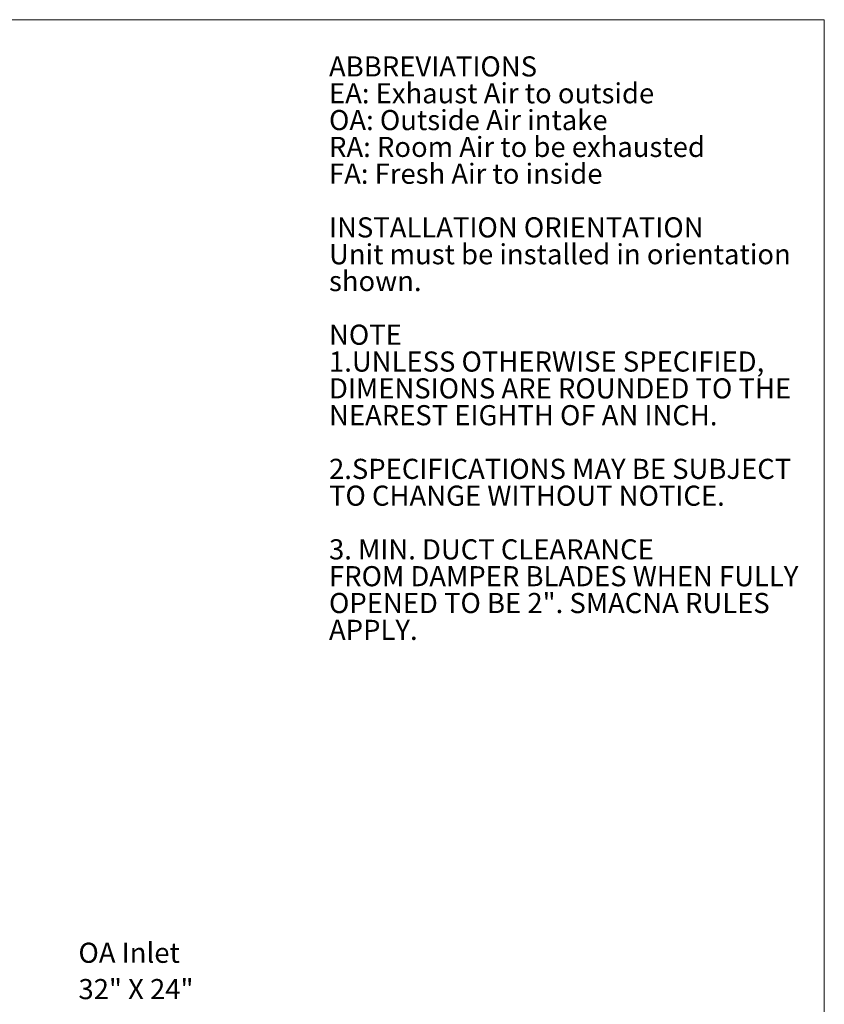
# Model space of a CAD drawing. Units: inches. Extents: x 0.3 to 10.6, y 0.4 to 8.2.
# Drawn here: x 7.3 to 10.6, y 4.1 to 8.2 of the extents above; entities that cross this region are included whole.
import ezdxf

# ---------------------------------------------------------------- set-up
doc = ezdxf.new("R2010")
doc.units = ezdxf.units.IN
doc.header["$MEASUREMENT"] = 0
doc.layers.add('DRAWING_FORMAT_LINES', color=7, linetype='Continuous', lineweight=15)
doc.layers.add('FORMAT', color=7, linetype='Continuous')
doc.layers.add('TEXT', color=7, linetype='Continuous')
doc.styles.add('SLDTEXTSTYLE0', font='GOTHIC.TTF', dxfattribs={"width": 0.913})
doc.styles.add('SLDTEXTSTYLE1', font='GOTHICB.TTF', dxfattribs={"width": 0.913})

# ---------------------------------------------------------------- blocks, each defined once
blk = doc.blocks.new('SW_NOTE_1')
at = {"layer": 'TEXT', "color": 0, "attachment_point": 1}
for s, insert, char_height, style in [('ABBREVIATIONS', (0, 0.1064), 0.083333, 'SLDTEXTSTYLE1'), ('EA: Exhaust Air to outside', (0, -0.0047), 0.083333, 'SLDTEXTSTYLE0'), ('OA: Outside Air intake', (0, -0.1158), 0.083333, 'SLDTEXTSTYLE0'), ('RA: Room Air to be exhausted', (0, -0.2269), 0.083333, 'SLDTEXTSTYLE0'), ('FA: Fresh Air to inside', (0, -0.338), 0.083333, 'SLDTEXTSTYLE0'), ('INSTALLATION ORIENTATION', (0, -0.5602), 0.083333, 'SLDTEXTSTYLE1'), ('Unit must be installed in orientation', (0, -0.6713), 0.083333, 'SLDTEXTSTYLE0'), ('shown.', (0, -0.7824), 0.08333, 'SLDTEXTSTYLE0'), ('NOTE', (0, -1.0047), 0.08333, 'SLDTEXTSTYLE1'), ('1.UNLESS OTHERWISE SPECIFIED, ', (0, -1.1158), 0.083333, 'SLDTEXTSTYLE0'), ('DIMENSIONS ARE ROUNDED TO THE', (0, -1.2269), 0.083333, 'SLDTEXTSTYLE0'), ('NEAREST EIGHTH OF AN INCH.', (0, -1.338), 0.083333, 'SLDTEXTSTYLE0'), ('2.SPECIFICATIONS MAY BE SUBJECT', (0, -1.5602), 0.083333, 'SLDTEXTSTYLE0'), ('TO CHANGE WITHOUT NOTICE.', (0, -1.6713), 0.083333, 'SLDTEXTSTYLE0'), ('3. MIN. DUCT CLEARANCE', (0, -1.8936), 0.083333, 'SLDTEXTSTYLE0'), ('FROM DAMPER BLADES WHEN FULLY', (0, -2.0047), 0.083333, 'SLDTEXTSTYLE0'), ('OPENED TO BE 2". SMACNA RULES ', (0, -2.1158), 0.083333, 'SLDTEXTSTYLE0'), ('APPLY.', (0, -2.2269), 0.08333, 'SLDTEXTSTYLE0')]:
    blk.add_mtext(s, dxfattribs=dict(at, insert=insert, char_height=char_height, style=style))
blk = doc.blocks.new('SW_NOTE_6')
at = {"layer": 'FORMAT', "color": 0, "attachment_point": 1, "style": 'SLDTEXTSTYLE0'}
for s, insert, char_height in [('OA Inlet', (-0.4133, 0.4728), 0.08333), ('32" X 24"', (-0.4133, 0.3223), 0.08333), ('Duct Receiving', (-0.4133, 0.1718), 0.083333), ('Flange ', (-0.4133, 0.0213), 0.08333)]:
    blk.add_mtext(s, dxfattribs=dict(at, insert=insert, char_height=char_height))

msp = doc.modelspace()

# ---------------------------------------------------------------- linework, layer by layer
at = {"layer": 'DRAWING_FORMAT_LINES', "color": 8, "true_color": 0x808080}
for p in [(0.33994011, 8.17066994), (10.58994011, 1.06028389)]:
    msp.add_line(p, (10.58994011, 8.17066994), dxfattribs=at)

# ---------------------------------------------------------------- block references
at = {"layer": 'FORMAT', "color": 7}
msp.add_blockref('SW_NOTE_6', (7.91565124, 3.87548719), dxfattribs=at)
at = {"layer": 'TEXT', "color": 7}
msp.add_blockref('SW_NOTE_1', (8.53958254, 7.9124236), dxfattribs=at)

doc.saveas('drawing.dxf')
